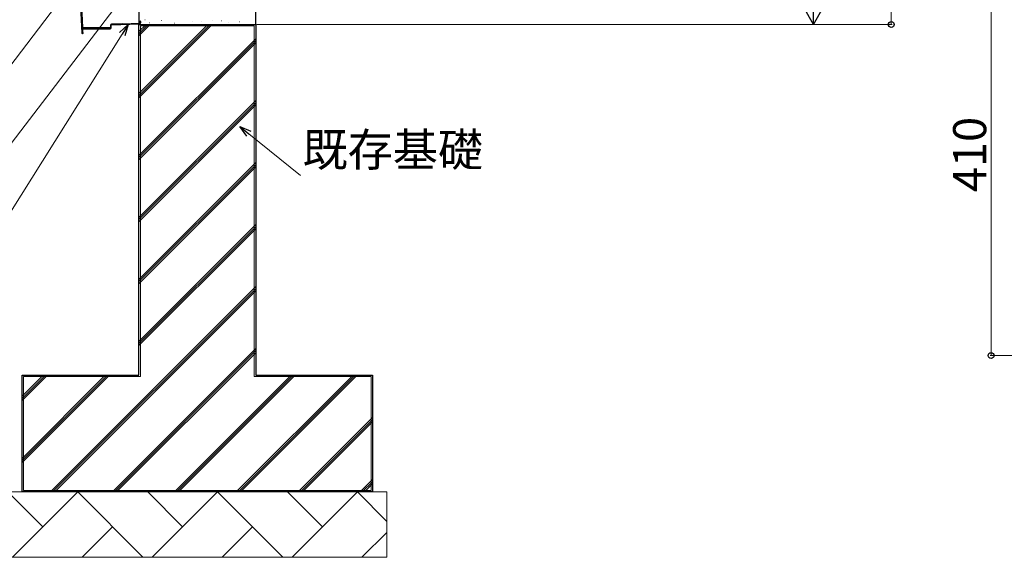
# Model space of a CAD drawing. Extents: x 350 to 3850, y 420 to 5615.
# Drawn here: x 860 to 1871, y 1960 to 2512 of the extents above; entities that cross this region are included whole.
import ezdxf

# ---------------------------------------------------------------- set-up
doc = ezdxf.new("R2010")
doc.units = 0
for name, color, linetype, lineweight in [('YKK_D', 6, 'CONTINUOUS', 13), ('YSS_K', 3, 'CONTINUOUS', 13), ('YSS_KE', 3, 'CONTINUOUS', 30)]:
    doc.layers.add(name, color=color, linetype=linetype, lineweight=lineweight)
doc.styles.add('text-b', font='txt')

msp = doc.modelspace()

# ---------------------------------------------------------------- linework, layer by layer
at = {"layer": 'YKK_D'}
for p, q in [((1755, 3689.5), (1755, 2507.5)), ((961.7, 2611.7), (824.8, 2432.5)), ((1857.5, 2577.5), (1857.5, 2167.5)), ((960.6, 2529.1), (825.6, 2352.5)), ((1103, 2507.5), (1756, 2507.5)), ((1104, 2507.5), (1676, 2507.5)), ((964.7, 2497.5), (823.3, 2272.5)), ((1095, 2395.3), (1148, 2352.5)), ((2056, 2167.5), (1856.5, 2167.5))]:
    msp.add_line(p, q, dxfattribs=at)
at = {"layer": 'YKK_D', "lineweight": -2}
for q in [(1675, 2542.1), (1665, 2524.8), (1685, 2524.8)]:
    msp.add_line((1675, 2507.5), q, dxfattribs=at)
at = {"layer": 'YKK_D', "linetype": 'ByBlock', "lineweight": -2}
for p, q in [((962, 2499.2), (971.1, 2507.6)), ((971.1, 2507.6), (964.7, 2497.5)), ((971.1, 2507.6), (967.4, 2495.8)), ((1092.9, 2392.8), (1085.6, 2402.9)), ((1085.6, 2402.9), (1097, 2397.8)), ((1085.6, 2402.9), (1095, 2395.3))]:
    msp.add_line(p, q, dxfattribs=at)
for centre in [(1755, 2507.5), (1857.5, 2167.5)]:
    msp.add_circle(centre, 3, dxfattribs=at)
at = {"layer": 'YSS_K'}
for p, q in [((988.2, 2512.3), (988.4, 2512.3)), ((992.9, 2509.3), (993.1, 2509.3)), ((1005.2, 2511.5), (1005.4, 2511.5)), ((1018.6, 2509), (1018.8, 2509)), ((1036.6, 2510.2), (1036.8, 2510.2)), ((1046.6, 2510.9), (1046.8, 2510.9)), ((1057.1, 2511.4), (1057.3, 2511.4)), ((1066.6, 2511.3), (1066.8, 2511.3)), ((1074.3, 2509.2), (1074.5, 2509.2)), ((1085.1, 2510.2), (1085.3, 2510.2)), ((1100.5, 2506), (983.5, 2506)), ((983.5, 2506), (983.5, 2146)), ((1100.5, 2146), (1100.5, 2506)), ((983.5, 2146), (863.5, 2146)), ((863.5, 2146), (863.5, 2029)), ((1220.5, 2146), (1100.5, 2146)), ((1220.5, 2029), (1220.5, 2146)), ((847.3, 2027.5), (1236.7, 2027.5)), ((863.5, 2029), (1220.5, 2029)), ((1236.7, 2027.5), (1236.7, 1960.4)), ((1236.7, 1960.4), (847.3, 1960.4))]:
    msp.add_line(p, q, dxfattribs=at)
at = {"layer": 'YSS_K', "linetype": 'Continuous'}
for p, q in [((982, 2500.2), (989.3, 2507.5)), ((982, 2436.6), (1052.9, 2507.5)), ((982, 2498), (991.5, 2507.5)), ((982, 2434.4), (1055.1, 2507.5)), ((982, 2495.9), (993.6, 2507.5)), ((982, 2432.2), (1057.3, 2507.5)), ((982, 2372.9), (1102, 2492.9)), ((982, 2370.8), (1102, 2490.8)), ((982, 2368.6), (1102, 2488.6)), ((982, 2309.3), (1102, 2429.3)), ((982, 2307.1), (1102, 2427.1)), ((982, 2305), (1102, 2425)), ((982, 2245.7), (1102, 2365.7)), ((982, 2243.5), (1102, 2363.5)), ((982, 2241.3), (1102, 2361.3)), ((982, 2182), (1102, 2302)), ((982, 2179.8), (1102, 2299.8)), ((982, 2177.7), (1102, 2297.7)), ((891.1, 2027.5), (1102, 2238.4)), ((893.3, 2027.5), (1102, 2236.2)), ((895.5, 2027.5), (1102, 2234)), ((954.8, 2027.5), (1102, 2174.7)), ((956.9, 2027.5), (1102, 2172.6)), ((959.1, 2027.5), (1102, 2170.4)), ((862, 2125.7), (883.8, 2147.5)), ((862, 2062), (947.5, 2147.5)), ((862, 2123.5), (886, 2147.5)), ((862, 2059.8), (949.7, 2147.5)), ((862, 2121.3), (888.2, 2147.5)), ((862, 2057.7), (951.8, 2147.5)), ((1018.4, 2027.5), (1138.4, 2147.5)), ((1020.6, 2027.5), (1140.6, 2147.5)), ((1022.7, 2027.5), (1142.7, 2147.5)), ((1082, 2027.5), (1202, 2147.5)), ((1084.2, 2027.5), (1204.2, 2147.5)), ((1086.4, 2027.5), (1206.4, 2147.5)), ((1145.7, 2027.5), (1222, 2103.8)), ((1147.9, 2027.5), (1222, 2101.6)), ((1150, 2027.5), (1222, 2099.5)), ((1209.3, 2027.5), (1222, 2040.2)), ((1211.5, 2027.5), (1222, 2038)), ((1213.7, 2027.5), (1222, 2035.8)), ((883.2, 1991.6), (847.3, 2027.5)), ((852, 1960.4), (919.1, 2027.5)), ((986.2, 1960.4), (919.1, 2027.5)), ((991, 2027.5), (991, 2027.5)), ((1026.9, 1991.6), (991, 2027.5)), ((995.7, 1960.4), (1062.8, 2027.5)), ((1129.9, 1960.4), (1062.8, 2027.5)), ((1134.6, 2027.5), (1134.6, 2027.5)), ((1170.6, 1991.6), (1134.6, 2027.5)), ((1139.4, 1960.4), (1206.5, 2027.5)), ((1236.7, 1997.2), (1206.5, 2027.5)), ((923.8, 1960.4), (955, 1991.6)), ((1067.5, 1960.4), (1098.7, 1991.6)), ((1211.2, 1960.4), (1236.7, 1985.9))]:
    msp.add_line(p, q, dxfattribs=at)
at = {"layer": 'YSS_KE'}
for p, q in [((982, 2529.5), (982, 2507.5)), ((1102, 2507.5), (1102, 2529.5)), ((922.1, 2526.2), (923.5, 2498.7)), ((922.9, 2526), (924, 2504.3)), ((965.9, 2508.3), (982.4, 2508.8)), ((982.7, 2510.7), (982.7, 2509.1)), ((983.1, 2511.1), (983.1, 2511.1)), ((983.5, 2510.7), (983.5, 2509.1)), ((924.1, 2502.5), (924.2, 2499.6)), ((952.4, 2503.9), (924.5, 2503.9)), ((924.6, 2503.1), (952.4, 2503.1)), ((924.8, 2498.7), (924.8, 2498.7)), ((952.7, 2506.8), (952.7, 2504.2)), ((953.5, 2504.2), (953.5, 2506.8)), ((965, 2508.2), (953.8, 2507.9)), ((953.8, 2507.1), (982.4, 2508)), ((982, 2147.5), (982, 2507.5)), ((982, 2507.5), (1102, 2507.5)), ((1102, 2507.5), (1102, 2147.5)), ((924.1, 2498), (924.1, 2498)), ((862, 2027.5), (862, 2147.5)), ((862, 2147.5), (982, 2147.5)), ((1102, 2147.5), (1222, 2147.5)), ((1222, 2147.5), (1222, 2027.5)), ((1222, 2027.5), (862, 2027.5))]:
    msp.add_line(p, q, dxfattribs=at)
for centre, radius, start, end in [((982.4, 2509.1), 1.1, 271.9092, 0), ((982.4, 2509.1), 0.3, 271.9092, 0), ((983.1, 2510.7), 0.4, 90.0001, 180), ((983.1, 2510.7), 0.4, 0, 90.0001), ((924.1, 2498.7), 0.65, 182.8624, 270), ((924.5, 2504.4), 0.5, 182.8624, 270.0001), ((924.6, 2502.6), 0.5, 90.0001, 182.8624), ((924.1, 2498.7), 0.65, 270, 0), ((924.5, 2499.6), 0.3, 182.8624, 246.7349), ((924.1, 2498.7), 0.65, 0, 66.7349), ((952.4, 2504.2), 1.1, 270, 360), ((952.4, 2504.2), 0.3, 270, 360), ((953.8, 2506.8), 1.1, 91.9092, 180), ((953.8, 2506.8), 0.3, 91.9092, 180), ((965, 2508), 0.2, 25.4973, 91.9192), ((965.5, 2508.3), 0.3, 205.4973, 338.341), ((965.9, 2508.1), 0.2, 91.9192, 158.341)]:
    msp.add_arc(centre, radius, start, end, dxfattribs=at)

# ---------------------------------------------------------------- texts
at = {"layer": 'YKK_D', "style": 'text-b'}
msp.add_text('410', height=34, rotation=90, dxfattribs=at).set_placement((1852.5, 2335.4))
msp.add_text('既存基礎', height=34, dxfattribs=at).set_placement((1150.1, 2361.9))

doc.saveas('drawing.dxf')
